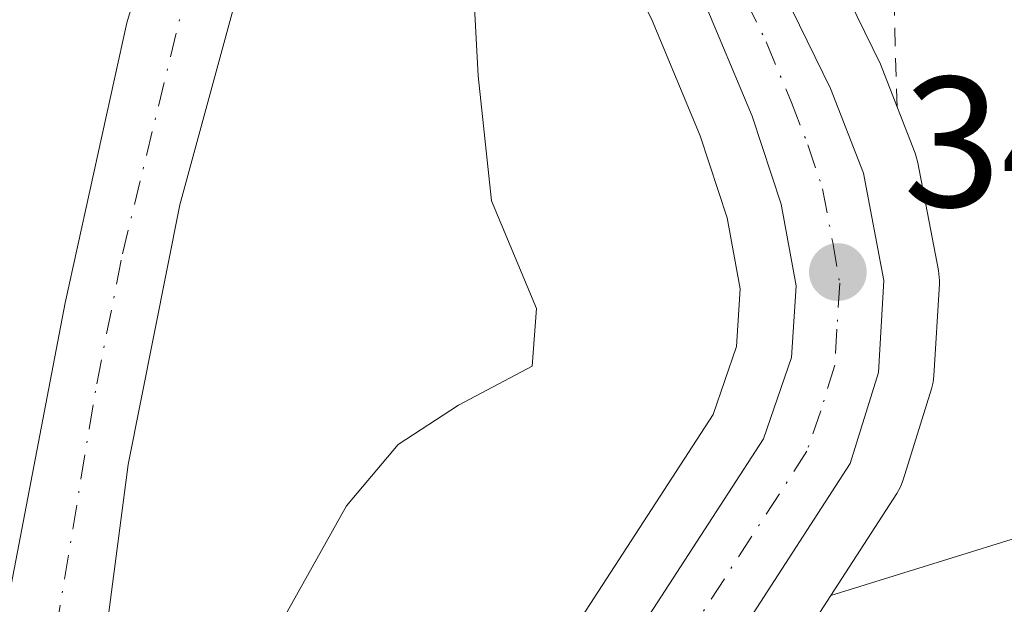
# Model space of a CAD drawing. Units: metres. Extents: x 596627 to 600051, y 4770757 to 4773120.
# Drawn here: x 599102 to 599155, y 4772216 to 4772248 of the extents above; entities that cross this region are included whole.
import ezdxf

# ---------------------------------------------------------------- set-up
doc = ezdxf.new("R2010")
doc.units = ezdxf.units.M
doc.header["$MEASUREMENT"] = 0
doc.linetypes.add('DGN Style 2', pattern=[1.6480167562047852, 0.988810053722871, -0.6592067024819142])
doc.linetypes.add('DGN Style 4', pattern=[2.6384748266838614, 1.318413404963828, -0.6592067024819142, 0.001648016756204785, -0.6592067024819142])
for name, color, linetype, lineweight in [('Agrupación de edificios CxS', 7, 'Continuous', 0), ('Alambrada', 7, 'DGN Style 2', 0), ('Arbolado forestal CxS', 92, 'Continuous', 0), ('Carretera de calzada única Cxs', 7, 'Continuous', 13), ('Carretera de calzada única eje', 7, 'DGN Style 4', 0), ('Corriente natural Cxs', 4, 'Continuous', 13), ('Corriente natural eje', 4, 'DGN Style 4', 0), ('Curva de nivel normal', 30, 'Continuous', 0), ('Núcleo urbano CxS', 7, 'Continuous', 0), ('Prado CxS', 92, 'Continuous', 0), ('Punto de cota en terreno', 7, 'Continuous', 0), ('Rótulo de punto de cota en terreno', 7, 'Continuous', 0), ('Suelo desnudo CxS', 253, 'Continuous', 0)]:
    doc.layers.add(name, color=color, linetype=linetype, lineweight=lineweight)
doc.styles.add('Style-Arial', font='txt')

# ---------------------------------------------------------------- blocks, each defined once
blk = doc.blocks.new('*U13')
at = {"layer": 'Arbolado forestal CxS', "color": 92, "linetype": 'Continuous', "lineweight": 0}
blk.add_polyline3d([(599126.2560999999, 4772146.085300001, 348.6291000000056), (599127.7185000004, 4772174.366699999, 347.1947999999975), (599129.0181, 4772182.9253, 347.7578000000067), (599131.1297000004, 4772190.4111, 347.7400000000052), (599134.8410999998, 4772198.8027, 346.4511000000057), (599138.3302999996, 4772204.678900001, 345.3861999999936), (599146.0060999999, 4772216.543299999, 343.0486999999994), (599162.5796999997, 4772221.6875, 342.3739999999962), (599179.1875, 4772224.728499999, 345.763300000006), (599199.4049000005, 4772226.465299999, 343.476999999999), (599212.9077000003, 4772221.783100001, 343.2363999999943), (599236.1215000004, 4772228.660700001, 342.0915999999997), (599255.8960999995, 4772232.100099999, 342.0271999999969), (599282.9782999996, 4772247.145300001, 341.9624999999942)], dxfattribs=at)
blk = doc.blocks.new('*U16')
at = {"layer": 'Núcleo urbano CxS', "color": 7, "linetype": 'Continuous', "lineweight": 0}
for points in [[(599128.7846999997, 4772209.6051, 342.7216999999946), (599139.6517000003, 4772226.322699999, 340.9704000000056), (599140.9018999999, 4772229.981899999, 341.0881999999983), (599141.1026999997, 4772233.0963, 341.2158999999957), (599140.4058999997, 4772236.937100001, 341.1616999999969), (599138.9380999999, 4772241.3687, 340.959799999997), (599136.3047000002, 4772247.671499999, 340.696100000001)], [(599144.0647, 4772254.6589, 340.4526999999944), (599148.6747000003, 4772245.2389, 341.1190000000061), (599148.7763, 4772245.006899999, 341.1594000000041), (599150.5563000003, 4772240.426899999, 341.817200000005), (599150.5790999997, 4772240.3661, 341.8220000000001), (599150.7065000003, 4772239.904899999, 341.8467999999993), (599151.8205000004, 4772234.0931, 341.9122999999963), (599151.8701, 4772233.550100001, 341.899900000004), (599151.8646999998, 4772233.368899999, 341.8935999999958), (599151.5647, 4772228.4089, 342.0607000000018), (599151.5245000003, 4772228.0691, 342.0779000000039), (599151.4358999999, 4772227.7029, 342.0962), (599149.9159000004, 4772222.7929, 342.5590999999986), (599149.7679000003, 4772222.4099, 342.5924999999988), (599149.5689000003, 4772222.0505, 342.616599999994), (599146.0060999999, 4772216.543299999, 343.0486999999994), (599138.3302999996, 4772204.678900001, 345.3861999999936)]]:
    blk.add_polyline3d(points, dxfattribs=at)
blk = doc.blocks.new('5PATER')
at = {"layer": 'Agrupación de edificios CxS', "linetype": 'Continuous', "lineweight": 0}
h = blk.add_hatch(color=51, dxfattribs=at)
edge = h.paths.add_edge_path()
edge.add_ellipse((0, 0), major_axis=(-0.1095731443231308, -0.1110710700762829), ratio=0.9994222409660322, start_angle=0, end_angle=360)

msp = doc.modelspace()

# ---------------------------------------------------------------- linework, layer by layer
at = {"layer": 'Alambrada', "color": 7, "linetype": 'DGN Style 2', "lineweight": 0}
msp.add_polyline3d([(599165.7301000003, 4772254.7501, 341.8748999999953), (599160.3501000004, 4772257.090100001, 341.3007999999973), (599149.1201, 4772258.7301, 341.5381999999955), (599149.5800999999, 4772242.8201, 341.8402999999962)], dxfattribs=at)
at = {"layer": 'Arbolado forestal CxS', "color": 92, "linetype": 'Continuous', "lineweight": 0}
for points in [[(599308.9005000005, 4772307.3695, 334.8062000000064), (599293.2956999998, 4772269.068499999, 337.0576000000001), (599282.9782999996, 4772247.145300001, 341.9624999999942), (599255.8960999995, 4772232.100099999, 342.0271999999969), (599236.1215000004, 4772228.660700001, 342.0915999999997), (599212.9077000003, 4772221.783100001, 343.2363999999943), (599199.4049000005, 4772226.465299999, 343.476999999999), (599179.1875, 4772224.728499999, 345.763300000006), (599162.5796999997, 4772221.6875, 342.3739999999962), (599146.0060999999, 4772216.543299999, 343.0486999999994)], [(599146.0060999999, 4772216.543299999, 343.0486999999994), (599138.3302999996, 4772204.678900001, 345.3861999999936), (599134.8410999998, 4772198.8027, 346.4511000000057), (599131.1297000004, 4772190.4111, 347.7400000000052), (599129.0181, 4772182.9253, 347.7578000000067), (599127.7185000004, 4772174.366699999, 347.1947999999975), (599126.2560999999, 4772146.085300001, 348.6291000000056)]]:
    msp.add_polyline3d(points, dxfattribs=at)
at = {"layer": 'Carretera de calzada única Cxs', "color": 7, "linetype": 'Continuous', "lineweight": 13}
for points in [[(599134.7500999998, 4772264.590100001, 339.7856999999931), (599136.0000999998, 4772262.1801, 340.6965000000055), (599141.3701, 4772253.340100001, 340.5914000000048), (599145.9801000003, 4772243.920100001, 341.3888000000007), (599147.7600999996, 4772239.340100001, 341.4618999999948), (599148.8701, 4772233.550100001, 341.8076000000001), (599148.5701000001, 4772228.590100001, 342.1630000000005), (599147.0500999996, 4772223.6801, 342.6015999999945), (599135.7801000001, 4772206.2601, 349.6368999999977), (599132.1700999998, 4772200.1801, 349.3787000000011), (599128.3000999996, 4772191.4301, 352.3726000000024), (599126.0800999999, 4772183.5601, 354.0785000000033), (599124.7301000003, 4772174.670100001, 355.1968000000052), (599124.6523000002, 4772173.499399999, 354.8341999999975)], [(599131.3000999996, 4772207.970100001, 346.8810999999987), (599142.3701, 4772225.0001, 342.8815999999933), (599143.8701, 4772229.390100001, 342.7590000000055), (599144.1201, 4772233.270099999, 342.7271000000038), (599143.3201000001, 4772237.6801, 342.5237000000052), (599141.7500999998, 4772242.420100001, 342.6233000000066), (599139.0301000001, 4772248.9301, 341.6423000000068), (599133.1201, 4772260.5801, 341.6070999999938), (599131.7100999998, 4772263.210100001, 340.3083999999944), (599133.4023000002, 4772263.9783, 339.872000000003), (599134.7500999998, 4772264.590100001, 339.7856999999931), (599136.0000999998, 4772262.1801, 340.6965000000055), (599141.3701, 4772253.340100001, 340.5914000000048), (599145.9801000003, 4772243.920100001, 341.3888000000007), (599147.7600999996, 4772239.340100001, 341.4618999999948), (599148.8701, 4772233.550100001, 341.8076000000001), (599148.5701000001, 4772228.590100001, 342.1630000000005), (599147.0500999996, 4772223.6801, 342.6015999999945), (599135.7801000001, 4772206.2601, 349.6368999999977)], [(599119.4401000004, 4772167.8301, 350.9924000000028), (599120.0301000001, 4772175.220100001, 356.7885999999999), (599121.4600999998, 4772184.5101, 359.3025999999954), (599123.2600999996, 4772191.300100001, 359.7243000000017), (599125.8300999999, 4772197.9301, 352.5823999999994), (599128.0100999996, 4772202.420100001, 347.2780999999959), (599131.3000999996, 4772207.970100001, 346.8810999999987), (599142.3701, 4772225.0001, 342.8815999999933), (599143.8701, 4772229.390100001, 342.7590000000055), (599144.1201, 4772233.270099999, 342.7271000000038), (599143.3201000001, 4772237.6801, 342.5237000000052), (599141.7500999998, 4772242.420100001, 342.6233000000066), (599139.0301000001, 4772248.9301, 341.6423000000068), (599133.1201, 4772260.5801, 341.6070999999938), (599131.7100999998, 4772263.210100001, 340.3083999999944)]]:
    msp.add_polyline3d(points, dxfattribs=at)
at = {"layer": 'Carretera de calzada única eje', "color": 7, "linetype": 'DGN Style 4', "lineweight": 0}
msp.add_polyline3d([(599133.4023000002, 4772263.9783, 339.872000000003), (599134.5701000001, 4772261.380100001, 340.9912999999942), (599137.2500999998, 4772256.960100001, 340.7584000000061), (599140.1901000004, 4772251.140100001, 340.9373000000051), (599142.5100999996, 4772246.4301, 341.0063999999985), (599143.8701, 4772243.170100001, 341.6980999999942), (599144.7600999996, 4772240.880100001, 341.8585000000021), (599145.5500999996, 4772238.5101, 341.8926000000066), (599146.1001000004, 4772235.610099999, 341.9600000000065), (599146.4801000003, 4772233.4101, 342.0041000000056), (599146.3300999999, 4772230.9301, 342.2023000000045), (599146.2100999998, 4772228.9901, 342.3340000000026), (599145.4600999998, 4772226.520099999, 342.5454000000027), (599144.7100999998, 4772224.340100001, 342.6888999999938), (599139.0701000001, 4772215.630100001, 344.8816999999981)], dxfattribs=at)
at = {"layer": 'Corriente natural Cxs', "color": 4, "linetype": 'Continuous', "lineweight": 13}
for points in [[(599100.0900999998, 4772208.7499, 337.5470999999961), (599104.6401000004, 4772232.350099999, 337.6527999999962), (599107.9700999996, 4772247.460100001, 338.1272999999928), (599110.8701, 4772257.170100001, 339.8647000000055), (599113.7203000003, 4772261.550100001, 340.4416999999958), (599116.9801000003, 4772265.489900001, 340.366200000004), (599120.7401000002, 4772268.770099999, 339.3552999999956), (599124.8000999996, 4772271.7501, 339.8227000000043), (599125.7906, 4772272.375299999, 339.9587000000029), (599128.1955000004, 4772267.722300001, 336.2924000000057), (599128.0943999998, 4772267.690099999, 336.2635000000009), (599126.6801000005, 4772267.2401, 336.3059999999969), (599123.8901000004, 4772264.950099999, 336.8672999999981), (599120.7100999998, 4772261.600299999, 337.4625999999989), (599118.0000999998, 4772258.020099999, 337.1536000000052), (599115.7100999998, 4772253.8201, 337.1306999999942), (599113.9700999996, 4772249.140100001, 336.9296000000031), (599110.8300999999, 4772237.640100001, 336.7090999999928), (599108.0401, 4772223.610099999, 336.7124999999942), (599105.5302999998, 4772204.5101, 337.1870999999956), (599100.7802999998, 4772185.620100001, 337.4210000000021)], [(599100.0900999998, 4772208.7499, 337.5470999999961), (599104.6401000004, 4772232.350099999, 337.6527999999962), (599107.9700999996, 4772247.460100001, 338.1272999999928), (599110.8701, 4772257.170100001, 339.8647000000055), (599113.7203000003, 4772261.550100001, 340.4416999999958), (599116.9801000003, 4772265.489900001, 340.366200000004), (599120.7401000002, 4772268.770099999, 339.3552999999956), (599124.8000999996, 4772271.7501, 339.8227000000043), (599125.7906, 4772272.375299999, 339.9587000000029)], [(599128.1955000004, 4772267.722300001, 336.2924000000057), (599128.0943999998, 4772267.690099999, 336.2635000000009), (599126.6801000005, 4772267.2401, 336.3059999999969), (599123.8901000004, 4772264.950099999, 336.8672999999981), (599120.7100999998, 4772261.600299999, 337.4625999999989), (599118.0000999998, 4772258.020099999, 337.1536000000052), (599115.7100999998, 4772253.8201, 337.1306999999942), (599113.9700999996, 4772249.140100001, 336.9296000000031), (599110.8300999999, 4772237.640100001, 336.7090999999928), (599108.0401, 4772223.610099999, 336.7124999999942), (599105.5302999998, 4772204.5101, 337.1870999999956), (599100.7802999998, 4772185.620100001, 337.4210000000021)]]:
    msp.add_polyline3d(points, dxfattribs=at)
at = {"layer": 'Corriente natural eje', "color": 4, "linetype": 'DGN Style 4', "lineweight": 0}
msp.add_polyline3d([(599097.5500999996, 4772184.800100001, 337.7127000000037), (599102.8101000005, 4772206.630100001, 337.0553000000073), (599106.3400999998, 4772227.9801, 337.0007000000041), (599107.7301000003, 4772234.9901, 337.0007999999943), (599110.9700999996, 4772248.300100001, 337.4355000000069), (599113.2901, 4772255.4901, 338.3558000000049), (599115.8601000002, 4772259.780099999, 338.7486999999965), (599118.8400999998, 4772263.540100001, 338.8306000000011), (599122.3201000001, 4772266.860099999, 337.3803000000044), (599125.7401000002, 4772269.5001, 337.9373000000051), (599127.0005000001, 4772270.034499999, 337.9562000000006)], dxfattribs=at)
at = {"layer": 'Curva de nivel normal', "color": 30, "linetype": 'Continuous', "lineweight": 0, "elevation": 340, "flags": 128}
msp.add_lwpolyline([(599130.5499999998, 4772263.16), (599129.1799999997, 4772261.850000001), (599127.9299999997, 4772256.66), (599126.6299999999, 4772250.680000001), (599126.9500000002, 4772244.600000001), (599127.6600000003, 4772237.859999999), (599130.0999999996, 4772232.039999999), (599129.8700000001, 4772228.92), (599125.8799999999, 4772226.82), (599122.6299999999, 4772224.699999999), (599119.8399999999, 4772221.380000001), (599116.3799999999, 4772215.210000001), (599113.8300000001, 4772208.529999999), (599112.2100000001, 4772201.82), (599107.1600000003, 4772170.82), (599106.2800000003, 4772156.210000001), (599105.7699999996, 4772144.060000001), (599104.1799999997, 4772136.109999999), (599101.5800000001, 4772127.220000001)], dxfattribs=at)
at = {"layer": 'Núcleo urbano CxS', "color": 7, "linetype": 'Continuous', "lineweight": 0}
for points in [[(599135.3667000001, 4772269.933800001, 336.7443000000058), (599137.4130999995, 4772265.9713, 337.6487000000052), (599137.4155000001, 4772265.966700001, 337.6514000000025), (599138.6167000001, 4772263.6511, 338.8359000000055), (599143.9341000002, 4772254.897700001, 340.4450999999972), (599143.9681000002, 4772254.840100001, 340.4468999999954), (599144.0647, 4772254.6589, 340.4526999999944), (599148.6747000003, 4772245.2389, 341.1190000000061), (599148.7763, 4772245.006899999, 341.1594000000041), (599150.5563000003, 4772240.426899999, 341.817200000005), (599150.5790999997, 4772240.3661, 341.8220000000001), (599150.7065000003, 4772239.904899999, 341.8467999999993), (599151.8205000004, 4772234.0931, 341.9122999999963), (599151.8701, 4772233.550100001, 341.899900000004), (599151.8646999998, 4772233.368899999, 341.8935999999958), (599151.5647, 4772228.4089, 342.0607000000018), (599151.5245000003, 4772228.0691, 342.0779000000039), (599151.4358999999, 4772227.7029, 342.0962), (599149.9159000004, 4772222.7929, 342.5590999999986), (599149.7679000003, 4772222.4099, 342.5924999999988), (599149.5689000003, 4772222.0505, 342.616599999994), (599146.0060999999, 4772216.543299999, 343.0486999999994)], [(599126.2988, 4772266.927100001, 336.4168000000063), (599128.8768999996, 4772262.176300001, 337.3001999999979), (599129.0367000002, 4772261.860300001, 337.4279999999999), (599129.0661000004, 4772261.7927, 337.4533999999985), (599130.4600999998, 4772259.192500001, 338.5635000000038), (599136.3047000002, 4772247.671499999, 340.696100000001), (599138.9380999999, 4772241.3687, 340.959799999997), (599140.4058999997, 4772236.937100001, 341.1616999999969), (599141.1026999997, 4772233.0963, 341.2158999999957), (599140.9018999999, 4772229.981899999, 341.0881999999983), (599139.6517000003, 4772226.322699999, 340.9704000000056), (599128.7846999997, 4772209.6051, 342.7216999999946), (599128.7194999997, 4772209.4999, 342.7369999999937), (599128.5333000004, 4772209.186100001, 342.7832000000053)], [(599146.0060999999, 4772216.543299999, 343.0486999999994), (599138.3302999996, 4772204.678900001, 345.3861999999936), (599134.8410999998, 4772198.8027, 346.4511000000057), (599131.1297000004, 4772190.4111, 347.7400000000052), (599129.0181, 4772182.9253, 347.7578000000067), (599127.7185000004, 4772174.366699999, 347.1947999999975), (599126.2560999999, 4772146.085300001, 348.6291000000056)]]:
    msp.add_polyline3d(points, dxfattribs=at)
at = {"layer": 'Prado CxS', "color": 92, "linetype": 'Continuous', "lineweight": 0}
for points in [[(599308.9005000005, 4772307.3695, 334.8062000000064), (599293.2956999998, 4772269.068499999, 337.0576000000001), (599282.9782999996, 4772247.145300001, 341.9624999999942), (599255.8960999995, 4772232.100099999, 342.0271999999969), (599236.1215000004, 4772228.660700001, 342.0915999999997), (599212.9077000003, 4772221.783100001, 343.2363999999943), (599199.4049000005, 4772226.465299999, 343.476999999999), (599179.1875, 4772224.728499999, 345.763300000006), (599162.5796999997, 4772221.6875, 342.3739999999962), (599146.0060999999, 4772216.543299999, 343.0486999999994)], [(599096.6791000003, 4772254.014900001, 343.6977000000043), (599104.4117000002, 4772260.020500001, 342.9879999999976), (599114.4199000001, 4772267.0329, 341.9018999999971), (599118.5746999999, 4772269.5723, 341.0673999999999), (599123.4792999999, 4772272.1227, 340.5072999999975), (599124.0000999998, 4772271.162900001, 339.6398999999947), (599120.7401000002, 4772268.770099999, 339.3552999999956), (599116.9801000003, 4772265.489900001, 340.366200000004), (599113.7203000003, 4772261.550100001, 340.4416999999958), (599110.8701, 4772257.170100001, 339.8647000000055), (599107.9700999996, 4772247.460100001, 338.1272999999928), (599104.6401000004, 4772232.350099999, 337.6527999999962), (599100.0900999998, 4772208.7499, 337.5470999999961)], [(599124.0000999998, 4772271.162900001, 339.6398999999947), (599120.7401000002, 4772268.770099999, 339.3552999999956), (599116.9801000003, 4772265.489900001, 340.366200000004), (599113.7203000003, 4772261.550100001, 340.4416999999958), (599110.8701, 4772257.170100001, 339.8647000000055), (599107.9700999996, 4772247.460100001, 338.1272999999928), (599104.6401000004, 4772232.350099999, 337.6527999999962), (599100.0900999998, 4772208.7499, 337.5470999999961), (599094.3201000001, 4772183.9901, 338.3399000000064), (599092.2600999996, 4772168.920100001, 338.4438999999985), (599092.5119000003, 4772164.5625, 338.2382000000071)], [(599135.3667000001, 4772269.933800001, 336.7443000000058), (599137.4130999995, 4772265.9713, 337.6487000000052), (599137.4155000001, 4772265.966700001, 337.6514000000025), (599138.6167000001, 4772263.6511, 338.8359000000055), (599143.9341000002, 4772254.897700001, 340.4450999999972), (599143.9681000002, 4772254.840100001, 340.4468999999954), (599144.0647, 4772254.6589, 340.4526999999944), (599148.6747000003, 4772245.2389, 341.1190000000061), (599148.7763, 4772245.006899999, 341.1594000000041), (599150.5563000003, 4772240.426899999, 341.817200000005), (599150.5790999997, 4772240.3661, 341.8220000000001), (599150.7065000003, 4772239.904899999, 341.8467999999993), (599151.8205000004, 4772234.0931, 341.9122999999963), (599151.8701, 4772233.550100001, 341.899900000004), (599151.8646999998, 4772233.368899999, 341.8935999999958), (599151.5647, 4772228.4089, 342.0607000000018), (599151.5245000003, 4772228.0691, 342.0779000000039), (599151.4358999999, 4772227.7029, 342.0962), (599149.9159000004, 4772222.7929, 342.5590999999986), (599149.7679000003, 4772222.4099, 342.5924999999988), (599149.5689000003, 4772222.0505, 342.616599999994), (599146.0060999999, 4772216.543299999, 343.0486999999994)], [(599126.2988, 4772266.927100001, 336.4168000000063), (599123.8901000004, 4772264.950099999, 336.8672999999981), (599120.7100999998, 4772261.600299999, 337.4625999999989), (599118.0000999998, 4772258.020099999, 337.1536000000052), (599115.7100999998, 4772253.8201, 337.1306999999942), (599113.9700999996, 4772249.140100001, 336.9296000000031), (599110.8300999999, 4772237.640100001, 336.7090999999928), (599108.0401, 4772223.610099999, 336.7124999999942), (599105.5302999998, 4772204.5101, 337.1870999999956), (599105.3238000004, 4772203.688800001, 337.1877999999998)], [(599126.2988, 4772266.927100001, 336.4168000000063), (599128.8768999996, 4772262.176300001, 337.3001999999979), (599129.0367000002, 4772261.860300001, 337.4279999999999), (599129.0661000004, 4772261.7927, 337.4533999999985), (599130.4600999998, 4772259.192500001, 338.5635000000038), (599136.3047000002, 4772247.671499999, 340.696100000001), (599138.9380999999, 4772241.3687, 340.959799999997), (599140.4058999997, 4772236.937100001, 341.1616999999969), (599141.1026999997, 4772233.0963, 341.2158999999957), (599140.9018999999, 4772229.981899999, 341.0881999999983), (599139.6517000003, 4772226.322699999, 340.9704000000056), (599128.7846999997, 4772209.6051, 342.7216999999946), (599128.7194999997, 4772209.4999, 342.7369999999937), (599128.5333000004, 4772209.186100001, 342.7832000000053)], [(599162.5796999997, 4772221.6875, 342.3739999999962), (599146.0060999999, 4772216.543299999, 343.0486999999994), (599149.5689000003, 4772222.0505, 342.616599999994), (599149.7679000003, 4772222.4099, 342.5924999999988), (599149.9159000004, 4772222.7929, 342.5590999999986), (599151.4358999999, 4772227.7029, 342.0962), (599151.5245000003, 4772228.0691, 342.0779000000039), (599151.5647, 4772228.4089, 342.0607000000018), (599151.8646999998, 4772233.368899999, 341.8935999999958), (599151.8701, 4772233.550100001, 341.899900000004), (599151.8205000004, 4772234.0931, 341.9122999999963), (599150.7065000003, 4772239.904899999, 341.8467999999993), (599150.5790999997, 4772240.3661, 341.8220000000001), (599150.5563000003, 4772240.426899999, 341.817200000005), (599148.7763, 4772245.006899999, 341.1594000000041), (599148.6747000003, 4772245.2389, 341.1190000000061), (599144.0647, 4772254.6589, 340.4526999999944)]]:
    msp.add_polyline3d(points, dxfattribs=at)
msp.add_polyline3d([(599128.5333000004, 4772209.186100001, 342.7832000000053), (599118.2802999998, 4772206.9001, 341.0806000000011), (599105.3238000004, 4772203.688800001, 337.1877999999998), (599105.5302999998, 4772204.5101, 337.1870999999956), (599108.0401, 4772223.610099999, 336.7124999999942), (599110.8300999999, 4772237.640100001, 336.7090999999928), (599113.9700999996, 4772249.140100001, 336.9296000000031), (599115.7100999998, 4772253.8201, 337.1306999999942), (599118.0000999998, 4772258.020099999, 337.1536000000052), (599120.7100999998, 4772261.600299999, 337.4625999999989), (599123.8901000004, 4772264.950099999, 336.8672999999981), (599126.2988, 4772266.927100001, 336.4168000000063), (599128.8768999996, 4772262.176300001, 337.3001999999979), (599129.0367000002, 4772261.860300001, 337.4279999999999), (599129.0661000004, 4772261.7927, 337.4533999999985), (599130.4600999998, 4772259.192500001, 338.5635000000038), (599136.3047000002, 4772247.671499999, 340.696100000001), (599138.9380999999, 4772241.3687, 340.959799999997), (599140.4058999997, 4772236.937100001, 341.1616999999969), (599141.1026999997, 4772233.0963, 341.2158999999957), (599140.9018999999, 4772229.981899999, 341.0881999999983), (599139.6517000003, 4772226.322699999, 340.9704000000056), (599128.7846999997, 4772209.6051, 342.7216999999946), (599128.7194999997, 4772209.4999, 342.7369999999937)], close=True, dxfattribs=at)
at = {"layer": 'Suelo desnudo CxS', "color": 253, "linetype": 'Continuous', "lineweight": 0}
for points in [[(599100.0900999998, 4772208.7499, 337.5470999999961), (599104.6401000004, 4772232.350099999, 337.6527999999962), (599107.9700999996, 4772247.460100001, 338.1272999999928), (599110.8701, 4772257.170100001, 339.8647000000055), (599113.7203000003, 4772261.550100001, 340.4416999999958), (599116.9801000003, 4772265.489900001, 340.366200000004), (599120.7401000002, 4772268.770099999, 339.3552999999956), (599124.0000999998, 4772271.162900001, 339.6398999999947), (599124.8000999996, 4772271.7501, 339.8227000000043), (599125.6901000004, 4772272.3101, 339.9444999999978), (599125.7906, 4772272.375299999, 339.9587000000029), (599130.2739000004, 4772275.2839, 340.4078000000009), (599130.5301000001, 4772275.450099999, 340.4554999999964), (599132.3136999998, 4772276.722200001, 340.9600999999966), (599132.3417999997, 4772276.7423, 340.9694000000018), (599137.3300999999, 4772280.300100001, 340.0152999999991), (599141.9001000002, 4772281.380100001, 339.9051999999938), (599144.0401, 4772281.290100001, 339.2513999999938), (599146.8901000004, 4772281.1801, 338.372199999998), (599152.0900999998, 4772280.350099999, 338.344299999997), (599153.4994999999, 4772279.833500001, 338.1024999999936), (599156.8101000005, 4772278.620100001, 337.5013999999938)], [(599124.0000999998, 4772271.162900001, 339.6398999999947), (599120.7401000002, 4772268.770099999, 339.3552999999956), (599116.9801000003, 4772265.489900001, 340.366200000004), (599113.7203000003, 4772261.550100001, 340.4416999999958), (599110.8701, 4772257.170100001, 339.8647000000055), (599107.9700999996, 4772247.460100001, 338.1272999999928), (599104.6401000004, 4772232.350099999, 337.6527999999962), (599100.0900999998, 4772208.7499, 337.5470999999961), (599094.3201000001, 4772183.9901, 338.3399000000064), (599092.2600999996, 4772168.920100001, 338.4438999999985), (599092.5119000003, 4772164.5625, 338.2382000000071)], [(599160.2701000003, 4772267.300100001, 335.8197999999975), (599151.8300999999, 4772270.0701, 336.1815000000061), (599148.6700999998, 4772270.550100001, 336.1913000000059), (599143.0601000005, 4772270.7301, 336.3105000000069), (599138.0401, 4772270.470100001, 336.3767999999982), (599135.3667000001, 4772269.933800001, 336.7443000000058), (599134.7500999998, 4772269.8101, 336.8206999999966), (599133.5603999998, 4772269.4312, 336.9187999999995), (599133.4001000002, 4772269.380100001, 336.926999999996), (599133.3636999996, 4772269.3685, 336.928700000004), (599128.2200999996, 4772267.7301, 336.2994000000036), (599128.1955000004, 4772267.722300001, 336.2924000000057), (599128.0943999998, 4772267.690099999, 336.2635000000009), (599126.6801000005, 4772267.2401, 336.3059999999969), (599126.2988, 4772266.927100001, 336.4168000000063), (599123.8901000004, 4772264.950099999, 336.8672999999981), (599120.7100999998, 4772261.600299999, 337.4625999999989), (599118.0000999998, 4772258.020099999, 337.1536000000052), (599115.7100999998, 4772253.8201, 337.1306999999942), (599113.9700999996, 4772249.140100001, 336.9296000000031), (599110.8300999999, 4772237.640100001, 336.7090999999928), (599108.0401, 4772223.610099999, 336.7124999999942), (599105.5302999998, 4772204.5101, 337.1870999999956)], [(599126.2988, 4772266.927100001, 336.4168000000063), (599123.8901000004, 4772264.950099999, 336.8672999999981), (599120.7100999998, 4772261.600299999, 337.4625999999989), (599118.0000999998, 4772258.020099999, 337.1536000000052), (599115.7100999998, 4772253.8201, 337.1306999999942), (599113.9700999996, 4772249.140100001, 336.9296000000031), (599110.8300999999, 4772237.640100001, 336.7090999999928), (599108.0401, 4772223.610099999, 336.7124999999942), (599105.5302999998, 4772204.5101, 337.1870999999956), (599105.3238000004, 4772203.688800001, 337.1877999999998)]]:
    msp.add_polyline3d(points, dxfattribs=at)

# ---------------------------------------------------------------- block references
at = {"layer": 'Arbolado forestal CxS', "color": 92, "linetype": 'Continuous', "lineweight": 0}
msp.add_blockref('*U13', (0, 0), dxfattribs=at)
at = {"layer": 'Núcleo urbano CxS', "color": 7, "linetype": 'Continuous', "lineweight": 0}
msp.add_blockref('*U16', (0, 0), dxfattribs=at)
at = {"layer": 'Punto de cota en terreno', "color": 7, "linetype": 'Continuous', "lineweight": 0, "xscale": 10, "yscale": 10, "zscale": 10}
msp.add_blockref('5PATER', (599146.3799999999, 4772234.01, 341.4900000000052), dxfattribs=at)

# ---------------------------------------------------------------- texts
at = {"layer": 'Rótulo de punto de cota en terreno', "color": 7, "linetype": 'Continuous', "lineweight": 0, "style": 'Style-Arial'}
msp.add_text('341,49', height=7.000000000000002, dxfattribs=at).set_placement((599149.9078000003, 4772237.537799999))

doc.saveas('drawing.dxf')
